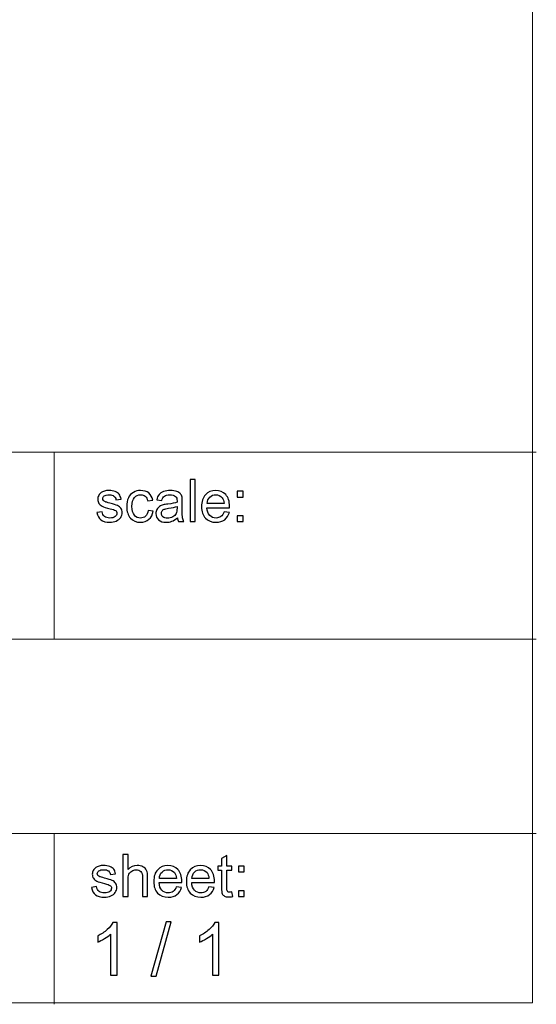
# Model space of a CAD drawing. Units: centimetres. Extents: x -14.1 to 13.6, y -9.7 to 9.3.
# Drawn here: x 11.1 to 13.6, y -9.7 to -5 of the extents above; entities that cross this region are included whole.
import ezdxf

# ---------------------------------------------------------------- set-up
doc = ezdxf.new("R2010")
doc.units = ezdxf.units.CM
doc.header["$MEASUREMENT"] = 0
doc.layers.add('Layer 1', color=7, linetype='Continuous')

msp = doc.modelspace()

# ---------------------------------------------------------------- linework, layer by layer
at = {"layer": 'Layer 1', "color": 250, "lineweight": 20}
for points, knots in [([(-14.13735, 9.28148), (-14.13735, 9.28148), (13.56262, 9.28148), (13.56262, 9.28148), (13.56262, 9.28148), (13.56262, 9.28148), (13.56262, -9.71852), (13.56262, -9.71852), (13.56262, -9.71852), (13.56262, -9.71852), (-14.13735, -9.71852), (-14.13735, -9.71852), (-14.13735, -9.71852), (-14.13735, -9.71852), (-14.13735, 9.28148), (-14.13735, 9.28148)], [0, 0, 0, 0, 0.2, 0.2, 0.2, 0.2, 0.4, 0.4, 0.4, 0.4, 0.6, 0.6, 0.6, 0.6, 1, 1, 1, 1]), ([(-2.43151, -7.06715), (-2.43151, -7.06715), (11.26096, -7.06715), (11.26096, -7.06715), (11.26096, -7.06715), (11.26096, -7.06715), (13.58161, -7.06715), (13.58161, -7.06715)], [0, 0, 0, 0, 0.3333333, 0.3333333, 0.3333333, 0.3333333, 1, 1, 1, 1])]:
    msp.add_open_spline(points, degree=3, knots=knots, dxfattribs=at)
for points in [[(11.26096, -7.96813), (11.26096, -7.96813), (11.26096, -7.06715), (11.26096, -7.06715)], [(13.58161, -7.96813), (13.58161, -7.96813), (-2.43151, -7.96813), (-2.43151, -7.96813)], [(3.84954, -8.90263), (3.84954, -8.90263), (13.58161, -8.90263), (13.58161, -8.90263)], [(11.26096, -8.90263), (11.26096, -8.90263), (11.26096, -9.72512), (11.26096, -9.72512)]]:
    msp.add_open_spline(points, degree=3, dxfattribs=at)
at = {"layer": 'Layer 1', "color": 250}
for points, knots in [([(11.91525, -7.40205), (11.91525, -7.40205), (11.91525, -7.19998), (11.91525, -7.19998), (11.91525, -7.19998), (11.91525, -7.19998), (11.94009, -7.19998), (11.94009, -7.19998), (11.94009, -7.19998), (11.94009, -7.19998), (11.94009, -7.40205), (11.94009, -7.40205), (11.94009, -7.40205), (11.94009, -7.40205), (11.91525, -7.40205), (11.91525, -7.40205)], [0, 0, 0, 0, 0.2, 0.2, 0.2, 0.2, 0.4, 0.4, 0.4, 0.4, 0.6, 0.6, 0.6, 0.6, 1, 1, 1, 1]), ([(11.4668, -7.35831), (11.4668, -7.35831), (11.49135, -7.35435), (11.49135, -7.35435), (11.49135, -7.35435), (11.49276, -7.36423), (11.49643, -7.37185), (11.50292, -7.37721), (11.50292, -7.37721), (11.50913, -7.38229), (11.51787, -7.38483), (11.52917, -7.38483), (11.52917, -7.38483), (11.54046, -7.38483), (11.54893, -7.38258), (11.55457, -7.37806), (11.55457, -7.37806), (11.55993, -7.37326), (11.56274, -7.3679), (11.56274, -7.36169), (11.56274, -7.36169), (11.56274, -7.35605), (11.5605, -7.35153), (11.55542, -7.34843), (11.55542, -7.34843), (11.55203, -7.34617), (11.54356, -7.34335), (11.53002, -7.33996), (11.53002, -7.33996), (11.51194, -7.33545), (11.49924, -7.33149), (11.4922, -7.32811), (11.4922, -7.32811), (11.48543, -7.32472), (11.48006, -7.32021), (11.47638, -7.31428), (11.47638, -7.31428), (11.47273, -7.30835), (11.47075, -7.30158), (11.47075, -7.29452), (11.47075, -7.29452), (11.47075, -7.28803), (11.47244, -7.28211), (11.47527, -7.27646), (11.47527, -7.27646), (11.47837, -7.27082), (11.48231, -7.2663), (11.48768, -7.26263), (11.48768, -7.26263), (11.49135, -7.25981), (11.4967, -7.25727), (11.50321, -7.25529), (11.50321, -7.25529), (11.50998, -7.25332), (11.51702, -7.25247), (11.52464, -7.25247), (11.52464, -7.25247), (11.53623, -7.25247), (11.54639, -7.25417), (11.55512, -7.25727), (11.55512, -7.25727), (11.56359, -7.26066), (11.57009, -7.26517), (11.57433, -7.27082), (11.57433, -7.27082), (11.57828, -7.27646), (11.5811, -7.28408), (11.58279, -7.29339), (11.58279, -7.29339), (11.58279, -7.29339), (11.55851, -7.29678), (11.55851, -7.29678), (11.55851, -7.29678), (11.55739, -7.28916), (11.55428, -7.28323), (11.54893, -7.279), (11.54893, -7.279), (11.54356, -7.27477), (11.53623, -7.27279), (11.52663, -7.27279), (11.52663, -7.27279), (11.51506, -7.27279), (11.50716, -7.27477), (11.50208, -7.27844), (11.50208, -7.27844), (11.49728, -7.28211), (11.49474, -7.28662), (11.49474, -7.2917), (11.49474, -7.2917), (11.49474, -7.29481), (11.49586, -7.29763), (11.49784, -7.30045), (11.49784, -7.30045), (11.49982, -7.30299), (11.50321, -7.30525), (11.50744, -7.30694), (11.50744, -7.30694), (11.50998, -7.30779), (11.51732, -7.31005), (11.52945, -7.31315), (11.52945, -7.31315), (11.54695, -7.31795), (11.55909, -7.3219), (11.56613, -7.32472), (11.56613, -7.32472), (11.5729, -7.32783), (11.57856, -7.33206), (11.58251, -7.3377), (11.58251, -7.3377), (11.58645, -7.34363), (11.58844, -7.35069), (11.58844, -7.35915), (11.58844, -7.35915), (11.58844, -7.36734), (11.5859, -7.37496), (11.5811, -7.38229), (11.5811, -7.38229), (11.57629, -7.38963), (11.56925, -7.39528), (11.5602, -7.39923), (11.5602, -7.39923), (11.55118, -7.40346), (11.54073, -7.40544), (11.52945, -7.40544), (11.52945, -7.40544), (11.51025, -7.40544), (11.49586, -7.40149), (11.4857, -7.39358), (11.4857, -7.39358), (11.47583, -7.38568), (11.46961, -7.37383), (11.4668, -7.35831)], [0, 0, 0, 0, 0.0294118, 0.0294118, 0.0294118, 0.0294118, 0.0588235, 0.0588235, 0.0588235, 0.0588235, 0.0882353, 0.0882353, 0.0882353, 0.0882353, 0.1176471, 0.1176471, 0.1176471, 0.1176471, 0.1470588, 0.1470588, 0.1470588, 0.1470588, 0.1764706, 0.1764706, 0.1764706, 0.1764706, 0.2058824, 0.2058824, 0.2058824, 0.2058824, 0.2352941, 0.2352941, 0.2352941, 0.2352941, 0.2647059, 0.2647059, 0.2647059, 0.2647059, 0.2941176, 0.2941176, 0.2941176, 0.2941176, 0.3235294, 0.3235294, 0.3235294, 0.3235294, 0.3529412, 0.3529412, 0.3529412, 0.3529412, 0.3823529, 0.3823529, 0.3823529, 0.3823529, 0.4117647, 0.4117647, 0.4117647, 0.4117647, 0.4411765, 0.4411765, 0.4411765, 0.4411765, 0.4705882, 0.4705882, 0.4705882, 0.4705882, 0.5, 0.5, 0.5, 0.5, 0.5294118, 0.5294118, 0.5294118, 0.5294118, 0.5588235, 0.5588235, 0.5588235, 0.5588235, 0.5882353, 0.5882353, 0.5882353, 0.5882353, 0.6176471, 0.6176471, 0.6176471, 0.6176471, 0.6470588, 0.6470588, 0.6470588, 0.6470588, 0.6764706, 0.6764706, 0.6764706, 0.6764706, 0.7058824, 0.7058824, 0.7058824, 0.7058824, 0.7352941, 0.7352941, 0.7352941, 0.7352941, 0.7647059, 0.7647059, 0.7647059, 0.7647059, 0.7941176, 0.7941176, 0.7941176, 0.7941176, 0.8235294, 0.8235294, 0.8235294, 0.8235294, 0.8529412, 0.8529412, 0.8529412, 0.8529412, 0.8823529, 0.8823529, 0.8823529, 0.8823529, 0.9117647, 0.9117647, 0.9117647, 0.9117647, 0.9411765, 0.9411765, 0.9411765, 0.9411765, 1, 1, 1, 1]), ([(11.71318, -7.34843), (11.71318, -7.34843), (11.73773, -7.35153), (11.73773, -7.35153), (11.73773, -7.35153), (11.73491, -7.36847), (11.72814, -7.38145), (11.71713, -7.39104), (11.71713, -7.39104), (11.70612, -7.40064), (11.69286, -7.40544), (11.67677, -7.40544), (11.67677, -7.40544), (11.65672, -7.40544), (11.64064, -7.39866), (11.62851, -7.38568), (11.62851, -7.38568), (11.61638, -7.3727), (11.61016, -7.35379), (11.61016, -7.32952), (11.61016, -7.32952), (11.61016, -7.31371), (11.6127, -7.29989), (11.61807, -7.28803), (11.61807, -7.28803), (11.62343, -7.27618), (11.63132, -7.26715), (11.64206, -7.26122), (11.64206, -7.26122), (11.65278, -7.25529), (11.66434, -7.25247), (11.67677, -7.25247), (11.67677, -7.25247), (11.69286, -7.25247), (11.70583, -7.25642), (11.71599, -7.26433), (11.71599, -7.26433), (11.72588, -7.27251), (11.73237, -7.2838), (11.73546, -7.29876), (11.73546, -7.29876), (11.73546, -7.29876), (11.7112, -7.30243), (11.7112, -7.30243), (11.7112, -7.30243), (11.70893, -7.29255), (11.70498, -7.28521), (11.69906, -7.28013), (11.69906, -7.28013), (11.69313, -7.27533), (11.68607, -7.27279), (11.67789, -7.27279), (11.67789, -7.27279), (11.66548, -7.27279), (11.65532, -7.27731), (11.64741, -7.28634), (11.64741, -7.28634), (11.63952, -7.29509), (11.63556, -7.3092), (11.63556, -7.32867), (11.63556, -7.32867), (11.63556, -7.34843), (11.63952, -7.36254), (11.64714, -7.37157), (11.64714, -7.37157), (11.65448, -7.3806), (11.66434, -7.38483), (11.67649, -7.38483), (11.67649, -7.38483), (11.68636, -7.38483), (11.69427, -7.38201), (11.70075, -7.37609), (11.70075, -7.37609), (11.70752, -7.36988), (11.71147, -7.36085), (11.71318, -7.34843)], [0, 0, 0, 0, 0.05, 0.05, 0.05, 0.05, 0.1, 0.1, 0.1, 0.1, 0.15, 0.15, 0.15, 0.15, 0.2, 0.2, 0.2, 0.2, 0.25, 0.25, 0.25, 0.25, 0.3, 0.3, 0.3, 0.3, 0.35, 0.35, 0.35, 0.35, 0.4, 0.4, 0.4, 0.4, 0.45, 0.45, 0.45, 0.45, 0.5, 0.5, 0.5, 0.5, 0.55, 0.55, 0.55, 0.55, 0.6, 0.6, 0.6, 0.6, 0.65, 0.65, 0.65, 0.65, 0.7, 0.7, 0.7, 0.7, 0.75, 0.75, 0.75, 0.75, 0.8, 0.8, 0.8, 0.8, 0.85, 0.85, 0.85, 0.85, 0.9, 0.9, 0.9, 0.9, 1, 1, 1, 1]), ([(11.85429, -7.38399), (11.84526, -7.39189), (11.83622, -7.39725), (11.82775, -7.40064), (11.82775, -7.40064), (11.81928, -7.40374), (11.81026, -7.40544), (11.80037, -7.40544), (11.80037, -7.40544), (11.7843, -7.40544), (11.77216, -7.40149), (11.7634, -7.39358), (11.7634, -7.39358), (11.75494, -7.38568), (11.75043, -7.37552), (11.75043, -7.36339), (11.75043, -7.36339), (11.75043, -7.35633), (11.75211, -7.34984), (11.75551, -7.34391), (11.75551, -7.34391), (11.75861, -7.33799), (11.76285, -7.33319), (11.76821, -7.32952), (11.76821, -7.32952), (11.77356, -7.32585), (11.77949, -7.32331), (11.78599, -7.32133), (11.78599, -7.32133), (11.79079, -7.32021), (11.79812, -7.31879), (11.80799, -7.31767), (11.80799, -7.31767), (11.82804, -7.31541), (11.84299, -7.31259), (11.8523, -7.3092), (11.8523, -7.3092), (11.8523, -7.30581), (11.85259, -7.30355), (11.85259, -7.30271), (11.85259, -7.30271), (11.85259, -7.29255), (11.85005, -7.28549), (11.84553, -7.28126), (11.84553, -7.28126), (11.83905, -7.27561), (11.82973, -7.27279), (11.81732, -7.27279), (11.81732, -7.27279), (11.80545, -7.27279), (11.797, -7.27505), (11.79134, -7.279), (11.79134, -7.279), (11.78571, -7.28323), (11.78176, -7.29029), (11.77893, -7.30073), (11.77893, -7.30073), (11.77893, -7.30073), (11.75465, -7.29735), (11.75465, -7.29735), (11.75465, -7.29735), (11.75692, -7.28719), (11.76059, -7.27872), (11.76567, -7.27223), (11.76567, -7.27223), (11.77075, -7.26602), (11.77809, -7.26094), (11.78767, -7.25755), (11.78767, -7.25755), (11.797, -7.25417), (11.80828, -7.25247), (11.82069, -7.25247), (11.82069, -7.25247), (11.83339, -7.25247), (11.84328, -7.25388), (11.85117, -7.25671), (11.85117, -7.25671), (11.85908, -7.25981), (11.86473, -7.26348), (11.86839, -7.26799), (11.86839, -7.26799), (11.87207, -7.27223), (11.87461, -7.27787), (11.8763, -7.28465), (11.8763, -7.28465), (11.87686, -7.28888), (11.87743, -7.2965), (11.87743, -7.30751), (11.87743, -7.30751), (11.87743, -7.30751), (11.87743, -7.34081), (11.87743, -7.34081), (11.87743, -7.34081), (11.87743, -7.36367), (11.87799, -7.37834), (11.87911, -7.38455), (11.87911, -7.38455), (11.87997, -7.39048), (11.88223, -7.39641), (11.88532, -7.40205), (11.88532, -7.40205), (11.88532, -7.40205), (11.85937, -7.40205), (11.85937, -7.40205), (11.85937, -7.40205), (11.85683, -7.39697), (11.85513, -7.39076), (11.85429, -7.38399)], [0, 0, 0, 0, 0.0357143, 0.0357143, 0.0357143, 0.0357143, 0.0714286, 0.0714286, 0.0714286, 0.0714286, 0.1071429, 0.1071429, 0.1071429, 0.1071429, 0.1428571, 0.1428571, 0.1428571, 0.1428571, 0.1785714, 0.1785714, 0.1785714, 0.1785714, 0.2142857, 0.2142857, 0.2142857, 0.2142857, 0.25, 0.25, 0.25, 0.25, 0.2857143, 0.2857143, 0.2857143, 0.2857143, 0.3214286, 0.3214286, 0.3214286, 0.3214286, 0.3571429, 0.3571429, 0.3571429, 0.3571429, 0.3928571, 0.3928571, 0.3928571, 0.3928571, 0.4285714, 0.4285714, 0.4285714, 0.4285714, 0.4642857, 0.4642857, 0.4642857, 0.4642857, 0.5, 0.5, 0.5, 0.5, 0.5357143, 0.5357143, 0.5357143, 0.5357143, 0.5714286, 0.5714286, 0.5714286, 0.5714286, 0.6071429, 0.6071429, 0.6071429, 0.6071429, 0.6428571, 0.6428571, 0.6428571, 0.6428571, 0.6785714, 0.6785714, 0.6785714, 0.6785714, 0.7142857, 0.7142857, 0.7142857, 0.7142857, 0.75, 0.75, 0.75, 0.75, 0.7857143, 0.7857143, 0.7857143, 0.7857143, 0.8214286, 0.8214286, 0.8214286, 0.8214286, 0.8571429, 0.8571429, 0.8571429, 0.8571429, 0.8928571, 0.8928571, 0.8928571, 0.8928571, 0.9285714, 0.9285714, 0.9285714, 0.9285714, 1, 1, 1, 1]), ([(12.07866, -7.35492), (12.07866, -7.35492), (12.10434, -7.35802), (12.10434, -7.35802), (12.10434, -7.35802), (12.10009, -7.37298), (12.09276, -7.38455), (12.08175, -7.39302), (12.08175, -7.39302), (12.07074, -7.4012), (12.05691, -7.40544), (12.03999, -7.40544), (12.03999, -7.40544), (12.01854, -7.40544), (12.00161, -7.39866), (11.98891, -7.38568), (11.98891, -7.38568), (11.97649, -7.37242), (11.97028, -7.35379), (11.97028, -7.33008), (11.97028, -7.33008), (11.97028, -7.30553), (11.97649, -7.28634), (11.98919, -7.27279), (11.98919, -7.27279), (12.00189, -7.25925), (12.01825, -7.25247), (12.03857, -7.25247), (12.03857, -7.25247), (12.05804, -7.25247), (12.07413, -7.25896), (12.08656, -7.27223), (12.08656, -7.27223), (12.09898, -7.28577), (12.10517, -7.3044), (12.10517, -7.32867), (12.10517, -7.32867), (12.10517, -7.33008), (12.10517, -7.33234), (12.1049, -7.33516), (12.1049, -7.33516), (12.1049, -7.33516), (11.99595, -7.33516), (11.99595, -7.33516), (11.99595, -7.33516), (11.99681, -7.35125), (12.00132, -7.36367), (12.00951, -7.37213), (12.00951, -7.37213), (12.0177, -7.3806), (12.02786, -7.38483), (12.03999, -7.38483), (12.03999, -7.38483), (12.04902, -7.38483), (12.05691, -7.38258), (12.06342, -7.37778), (12.06342, -7.37778), (12.0699, -7.37298), (12.07498, -7.36536), (12.07866, -7.35492)], [0, 0, 0, 0, 0.0625, 0.0625, 0.0625, 0.0625, 0.125, 0.125, 0.125, 0.125, 0.1875, 0.1875, 0.1875, 0.1875, 0.25, 0.25, 0.25, 0.25, 0.3125, 0.3125, 0.3125, 0.3125, 0.375, 0.375, 0.375, 0.375, 0.4375, 0.4375, 0.4375, 0.4375, 0.5, 0.5, 0.5, 0.5, 0.5625, 0.5625, 0.5625, 0.5625, 0.625, 0.625, 0.625, 0.625, 0.6875, 0.6875, 0.6875, 0.6875, 0.75, 0.75, 0.75, 0.75, 0.8125, 0.8125, 0.8125, 0.8125, 0.875, 0.875, 0.875, 0.875, 1, 1, 1, 1]), ([(11.99708, -7.31484), (11.99708, -7.31484), (12.07894, -7.31484), (12.07894, -7.31484), (12.07894, -7.31484), (12.07781, -7.30243), (12.07469, -7.29311), (12.06961, -7.28719), (12.06961, -7.28719), (12.06172, -7.27759), (12.05127, -7.27279), (12.03886, -7.27279), (12.03886, -7.27279), (12.02756, -7.27279), (12.01798, -7.27646), (12.01008, -7.28408), (12.01008, -7.28408), (12.00246, -7.2917), (11.99793, -7.30214), (11.99708, -7.31484)], [0, 0, 0, 0, 0.1666667, 0.1666667, 0.1666667, 0.1666667, 0.3333333, 0.3333333, 0.3333333, 0.3333333, 0.5, 0.5, 0.5, 0.5, 0.6666667, 0.6666667, 0.6666667, 0.6666667, 1, 1, 1, 1]), ([(12.14216, -7.2838), (12.14216, -7.2838), (12.14216, -7.25558), (12.14216, -7.25558), (12.14216, -7.25558), (12.14216, -7.25558), (12.17065, -7.25558), (12.17065, -7.25558), (12.17065, -7.25558), (12.17065, -7.25558), (12.17065, -7.2838), (12.17065, -7.2838), (12.17065, -7.2838), (12.17065, -7.2838), (12.14216, -7.2838), (12.14216, -7.2838)], [0, 0, 0, 0, 0.2, 0.2, 0.2, 0.2, 0.4, 0.4, 0.4, 0.4, 0.6, 0.6, 0.6, 0.6, 1, 1, 1, 1]), ([(11.8523, -7.32867), (11.84328, -7.33234), (11.82973, -7.33545), (11.81195, -7.33799), (11.81195, -7.33799), (11.8015, -7.3394), (11.79446, -7.34109), (11.79021, -7.34278), (11.79021, -7.34278), (11.78599, -7.34476), (11.78259, -7.3473), (11.78034, -7.35097), (11.78034, -7.35097), (11.77809, -7.35464), (11.77695, -7.35831), (11.77695, -7.36282), (11.77695, -7.36282), (11.77695, -7.36931), (11.77949, -7.37496), (11.78457, -7.37919), (11.78457, -7.37919), (11.78938, -7.38371), (11.79671, -7.38596), (11.80631, -7.38596), (11.80631, -7.38596), (11.8159, -7.38596), (11.82436, -7.38371), (11.83198, -7.37975), (11.83198, -7.37975), (11.83933, -7.37552), (11.84497, -7.36959), (11.84836, -7.36254), (11.84836, -7.36254), (11.8509, -7.35689), (11.8523, -7.34871), (11.8523, -7.3377), (11.8523, -7.3377), (11.8523, -7.3377), (11.8523, -7.32867), (11.8523, -7.32867)], [0, 0, 0, 0, 0.0909091, 0.0909091, 0.0909091, 0.0909091, 0.1818182, 0.1818182, 0.1818182, 0.1818182, 0.2727273, 0.2727273, 0.2727273, 0.2727273, 0.3636364, 0.3636364, 0.3636364, 0.3636364, 0.4545455, 0.4545455, 0.4545455, 0.4545455, 0.5454545, 0.5454545, 0.5454545, 0.5454545, 0.6363636, 0.6363636, 0.6363636, 0.6363636, 0.7272727, 0.7272727, 0.7272727, 0.7272727, 0.8181818, 0.8181818, 0.8181818, 0.8181818, 1, 1, 1, 1]), ([(12.14216, -7.40205), (12.14216, -7.40205), (12.14216, -7.37383), (12.14216, -7.37383), (12.14216, -7.37383), (12.14216, -7.37383), (12.17065, -7.37383), (12.17065, -7.37383), (12.17065, -7.37383), (12.17065, -7.37383), (12.17065, -7.40205), (12.17065, -7.40205), (12.17065, -7.40205), (12.17065, -7.40205), (12.14216, -7.40205), (12.14216, -7.40205)], [0, 0, 0, 0, 0.2, 0.2, 0.2, 0.2, 0.4, 0.4, 0.4, 0.4, 0.6, 0.6, 0.6, 0.6, 1, 1, 1, 1]), ([(11.59171, -9.20644), (11.59171, -9.20644), (11.59171, -9.00437), (11.59171, -9.00437), (11.59171, -9.00437), (11.59171, -9.00437), (11.61655, -9.00437), (11.61655, -9.00437), (11.61655, -9.00437), (11.61655, -9.00437), (11.61655, -9.0769), (11.61655, -9.0769), (11.61655, -9.0769), (11.62811, -9.06335), (11.6428, -9.05686), (11.66029, -9.05686), (11.66029, -9.05686), (11.67129, -9.05686), (11.68061, -9.05884), (11.68852, -9.06307), (11.68852, -9.06307), (11.69669, -9.0673), (11.70235, -9.07323), (11.70572, -9.08085), (11.70572, -9.08085), (11.70911, -9.08847), (11.7108, -9.09948), (11.7108, -9.11359), (11.7108, -9.11359), (11.7108, -9.11359), (11.7108, -9.20644), (11.7108, -9.20644), (11.7108, -9.20644), (11.7108, -9.20644), (11.68598, -9.20644), (11.68598, -9.20644), (11.68598, -9.20644), (11.68598, -9.20644), (11.68598, -9.11359), (11.68598, -9.11359), (11.68598, -9.11359), (11.68598, -9.10117), (11.68344, -9.09214), (11.67807, -9.0865), (11.67807, -9.0865), (11.6727, -9.08085), (11.66508, -9.07803), (11.65521, -9.07803), (11.65521, -9.07803), (11.64788, -9.07803), (11.64111, -9.08), (11.6346, -9.08396), (11.6346, -9.08396), (11.62811, -9.08762), (11.62333, -9.0927), (11.62079, -9.09948), (11.62079, -9.09948), (11.61795, -9.10597), (11.61655, -9.115), (11.61655, -9.12629), (11.61655, -9.12629), (11.61655, -9.12629), (11.61655, -9.20644), (11.61655, -9.20644), (11.61655, -9.20644), (11.61655, -9.20644), (11.59171, -9.20644), (11.59171, -9.20644)], [0, 0, 0, 0, 0.0555556, 0.0555556, 0.0555556, 0.0555556, 0.1111111, 0.1111111, 0.1111111, 0.1111111, 0.1666667, 0.1666667, 0.1666667, 0.1666667, 0.2222222, 0.2222222, 0.2222222, 0.2222222, 0.2777778, 0.2777778, 0.2777778, 0.2777778, 0.3333333, 0.3333333, 0.3333333, 0.3333333, 0.3888889, 0.3888889, 0.3888889, 0.3888889, 0.4444444, 0.4444444, 0.4444444, 0.4444444, 0.5, 0.5, 0.5, 0.5, 0.5555556, 0.5555556, 0.5555556, 0.5555556, 0.6111111, 0.6111111, 0.6111111, 0.6111111, 0.6666667, 0.6666667, 0.6666667, 0.6666667, 0.7222222, 0.7222222, 0.7222222, 0.7222222, 0.7777778, 0.7777778, 0.7777778, 0.7777778, 0.8333333, 0.8333333, 0.8333333, 0.8333333, 0.8888889, 0.8888889, 0.8888889, 0.8888889, 1, 1, 1, 1]), ([(12.11665, -9.18414), (12.11665, -9.18414), (12.12033, -9.20616), (12.12033, -9.20616), (12.12033, -9.20616), (12.11327, -9.20757), (12.10707, -9.20842), (12.10141, -9.20842), (12.10141, -9.20842), (12.09239, -9.20842), (12.08561, -9.207), (12.08053, -9.20418), (12.08053, -9.20418), (12.07545, -9.20136), (12.07207, -9.19741), (12.07009, -9.19289), (12.07009, -9.19289), (12.06812, -9.1881), (12.06699, -9.1785), (12.06699, -9.16354), (12.06699, -9.16354), (12.06699, -9.16354), (12.06699, -9.07944), (12.06699, -9.07944), (12.06699, -9.07944), (12.06699, -9.07944), (12.04892, -9.07944), (12.04892, -9.07944), (12.04892, -9.07944), (12.04892, -9.07944), (12.04892, -9.05997), (12.04892, -9.05997), (12.04892, -9.05997), (12.04892, -9.05997), (12.06699, -9.05997), (12.06699, -9.05997), (12.06699, -9.05997), (12.06699, -9.05997), (12.06699, -9.02384), (12.06699, -9.02384), (12.06699, -9.02384), (12.06699, -9.02384), (12.09183, -9.00888), (12.09183, -9.00888), (12.09183, -9.00888), (12.09183, -9.00888), (12.09183, -9.05997), (12.09183, -9.05997), (12.09183, -9.05997), (12.09183, -9.05997), (12.11665, -9.05997), (12.11665, -9.05997), (12.11665, -9.05997), (12.11665, -9.05997), (12.11665, -9.07944), (12.11665, -9.07944), (12.11665, -9.07944), (12.11665, -9.07944), (12.09183, -9.07944), (12.09183, -9.07944), (12.09183, -9.07944), (12.09183, -9.07944), (12.09183, -9.16495), (12.09183, -9.16495), (12.09183, -9.16495), (12.09183, -9.17201), (12.0921, -9.17652), (12.09295, -9.1785), (12.09295, -9.1785), (12.09379, -9.18048), (12.09521, -9.18217), (12.09718, -9.1833), (12.09718, -9.1833), (12.09916, -9.18471), (12.10199, -9.18527), (12.10565, -9.18527), (12.10565, -9.18527), (12.10847, -9.18527), (12.11215, -9.18499), (12.11665, -9.18414)], [0, 0, 0, 0, 0.047619, 0.047619, 0.047619, 0.047619, 0.0952381, 0.0952381, 0.0952381, 0.0952381, 0.1428571, 0.1428571, 0.1428571, 0.1428571, 0.1904762, 0.1904762, 0.1904762, 0.1904762, 0.2380952, 0.2380952, 0.2380952, 0.2380952, 0.2857143, 0.2857143, 0.2857143, 0.2857143, 0.3333333, 0.3333333, 0.3333333, 0.3333333, 0.3809524, 0.3809524, 0.3809524, 0.3809524, 0.4285714, 0.4285714, 0.4285714, 0.4285714, 0.4761905, 0.4761905, 0.4761905, 0.4761905, 0.5238095, 0.5238095, 0.5238095, 0.5238095, 0.5714286, 0.5714286, 0.5714286, 0.5714286, 0.6190476, 0.6190476, 0.6190476, 0.6190476, 0.6666667, 0.6666667, 0.6666667, 0.6666667, 0.7142857, 0.7142857, 0.7142857, 0.7142857, 0.7619048, 0.7619048, 0.7619048, 0.7619048, 0.8095238, 0.8095238, 0.8095238, 0.8095238, 0.8571429, 0.8571429, 0.8571429, 0.8571429, 0.9047619, 0.9047619, 0.9047619, 0.9047619, 1, 1, 1, 1]), ([(11.44073, -9.1627), (11.44073, -9.1627), (11.46527, -9.15874), (11.46527, -9.15874), (11.46527, -9.15874), (11.46669, -9.16862), (11.47035, -9.17624), (11.47685, -9.1816), (11.47685, -9.1816), (11.48305, -9.18668), (11.4918, -9.18922), (11.5031, -9.18922), (11.5031, -9.18922), (11.51439, -9.18922), (11.52286, -9.18697), (11.5285, -9.18245), (11.5285, -9.18245), (11.53385, -9.17765), (11.53667, -9.17229), (11.53667, -9.16608), (11.53667, -9.16608), (11.53667, -9.16044), (11.53443, -9.15592), (11.52935, -9.15282), (11.52935, -9.15282), (11.52596, -9.15056), (11.51749, -9.14774), (11.50395, -9.14435), (11.50395, -9.14435), (11.48587, -9.13984), (11.47317, -9.13588), (11.46613, -9.1325), (11.46613, -9.1325), (11.45936, -9.12911), (11.45399, -9.1246), (11.45031, -9.11867), (11.45031, -9.11867), (11.44666, -9.11274), (11.44468, -9.10597), (11.44468, -9.09891), (11.44468, -9.09891), (11.44468, -9.09242), (11.44637, -9.0865), (11.4492, -9.08085), (11.4492, -9.08085), (11.4523, -9.07521), (11.45624, -9.07069), (11.46161, -9.06702), (11.46161, -9.06702), (11.46527, -9.0642), (11.47063, -9.06166), (11.47714, -9.05968), (11.47714, -9.05968), (11.48391, -9.05771), (11.49095, -9.05686), (11.49857, -9.05686), (11.49857, -9.05686), (11.51016, -9.05686), (11.52032, -9.05856), (11.52905, -9.06166), (11.52905, -9.06166), (11.53752, -9.06505), (11.54401, -9.06956), (11.54826, -9.07521), (11.54826, -9.07521), (11.55221, -9.08085), (11.55503, -9.08847), (11.55671, -9.09778), (11.55671, -9.09778), (11.55671, -9.09778), (11.53244, -9.10117), (11.53244, -9.10117), (11.53244, -9.10117), (11.53131, -9.09355), (11.52821, -9.08762), (11.52286, -9.08339), (11.52286, -9.08339), (11.51749, -9.07916), (11.51016, -9.07718), (11.50056, -9.07718), (11.50056, -9.07718), (11.48899, -9.07718), (11.48109, -9.07916), (11.47601, -9.08283), (11.47601, -9.08283), (11.47121, -9.0865), (11.46867, -9.09101), (11.46867, -9.09609), (11.46867, -9.09609), (11.46867, -9.0992), (11.46979, -9.10202), (11.47177, -9.10484), (11.47177, -9.10484), (11.47375, -9.10738), (11.47714, -9.10964), (11.48137, -9.11133), (11.48137, -9.11133), (11.48391, -9.11218), (11.49125, -9.11444), (11.50337, -9.11754), (11.50337, -9.11754), (11.52088, -9.12234), (11.53302, -9.12629), (11.54006, -9.12911), (11.54006, -9.12911), (11.54683, -9.13222), (11.55249, -9.13645), (11.55644, -9.14209), (11.55644, -9.14209), (11.56038, -9.14802), (11.56237, -9.15508), (11.56237, -9.16354), (11.56237, -9.16354), (11.56237, -9.17173), (11.55983, -9.17935), (11.55503, -9.18668), (11.55503, -9.18668), (11.55022, -9.19402), (11.54318, -9.19967), (11.53413, -9.20362), (11.53413, -9.20362), (11.52511, -9.20785), (11.51466, -9.20983), (11.50337, -9.20983), (11.50337, -9.20983), (11.48418, -9.20983), (11.46979, -9.20588), (11.45963, -9.19797), (11.45963, -9.19797), (11.44976, -9.19007), (11.44354, -9.17822), (11.44073, -9.1627)], [0, 0, 0, 0, 0.0294118, 0.0294118, 0.0294118, 0.0294118, 0.0588235, 0.0588235, 0.0588235, 0.0588235, 0.0882353, 0.0882353, 0.0882353, 0.0882353, 0.1176471, 0.1176471, 0.1176471, 0.1176471, 0.1470588, 0.1470588, 0.1470588, 0.1470588, 0.1764706, 0.1764706, 0.1764706, 0.1764706, 0.2058824, 0.2058824, 0.2058824, 0.2058824, 0.2352941, 0.2352941, 0.2352941, 0.2352941, 0.2647059, 0.2647059, 0.2647059, 0.2647059, 0.2941176, 0.2941176, 0.2941176, 0.2941176, 0.3235294, 0.3235294, 0.3235294, 0.3235294, 0.3529412, 0.3529412, 0.3529412, 0.3529412, 0.3823529, 0.3823529, 0.3823529, 0.3823529, 0.4117647, 0.4117647, 0.4117647, 0.4117647, 0.4411765, 0.4411765, 0.4411765, 0.4411765, 0.4705882, 0.4705882, 0.4705882, 0.4705882, 0.5, 0.5, 0.5, 0.5, 0.5294118, 0.5294118, 0.5294118, 0.5294118, 0.5588235, 0.5588235, 0.5588235, 0.5588235, 0.5882353, 0.5882353, 0.5882353, 0.5882353, 0.6176471, 0.6176471, 0.6176471, 0.6176471, 0.6470588, 0.6470588, 0.6470588, 0.6470588, 0.6764706, 0.6764706, 0.6764706, 0.6764706, 0.7058824, 0.7058824, 0.7058824, 0.7058824, 0.7352941, 0.7352941, 0.7352941, 0.7352941, 0.7647059, 0.7647059, 0.7647059, 0.7647059, 0.7941176, 0.7941176, 0.7941176, 0.7941176, 0.8235294, 0.8235294, 0.8235294, 0.8235294, 0.8529412, 0.8529412, 0.8529412, 0.8529412, 0.8823529, 0.8823529, 0.8823529, 0.8823529, 0.9117647, 0.9117647, 0.9117647, 0.9117647, 0.9411765, 0.9411765, 0.9411765, 0.9411765, 1, 1, 1, 1]), ([(11.84883, -9.15931), (11.84883, -9.15931), (11.8745, -9.16241), (11.8745, -9.16241), (11.8745, -9.16241), (11.87026, -9.17737), (11.86294, -9.18894), (11.85193, -9.19741), (11.85193, -9.19741), (11.84092, -9.20559), (11.82708, -9.20983), (11.81015, -9.20983), (11.81015, -9.20983), (11.78871, -9.20983), (11.77178, -9.20305), (11.75908, -9.19007), (11.75908, -9.19007), (11.74665, -9.17681), (11.74045, -9.15818), (11.74045, -9.13447), (11.74045, -9.13447), (11.74045, -9.10992), (11.74665, -9.09073), (11.75935, -9.07718), (11.75935, -9.07718), (11.77205, -9.06364), (11.78843, -9.05686), (11.80875, -9.05686), (11.80875, -9.05686), (11.82822, -9.05686), (11.84431, -9.06335), (11.85672, -9.07662), (11.85672, -9.07662), (11.86915, -9.09016), (11.87534, -9.10879), (11.87534, -9.13306), (11.87534, -9.13306), (11.87534, -9.13447), (11.87534, -9.13673), (11.87507, -9.13955), (11.87507, -9.13955), (11.87507, -9.13955), (11.76612, -9.13955), (11.76612, -9.13955), (11.76612, -9.13955), (11.76697, -9.15564), (11.7715, -9.16806), (11.77967, -9.17652), (11.77967, -9.17652), (11.78787, -9.18499), (11.79803, -9.18922), (11.81015, -9.18922), (11.81015, -9.18922), (11.81919, -9.18922), (11.82708, -9.18697), (11.83359, -9.18217), (11.83359, -9.18217), (11.84008, -9.17737), (11.84516, -9.16975), (11.84883, -9.15931)], [0, 0, 0, 0, 0.0625, 0.0625, 0.0625, 0.0625, 0.125, 0.125, 0.125, 0.125, 0.1875, 0.1875, 0.1875, 0.1875, 0.25, 0.25, 0.25, 0.25, 0.3125, 0.3125, 0.3125, 0.3125, 0.375, 0.375, 0.375, 0.375, 0.4375, 0.4375, 0.4375, 0.4375, 0.5, 0.5, 0.5, 0.5, 0.5625, 0.5625, 0.5625, 0.5625, 0.625, 0.625, 0.625, 0.625, 0.6875, 0.6875, 0.6875, 0.6875, 0.75, 0.75, 0.75, 0.75, 0.8125, 0.8125, 0.8125, 0.8125, 0.875, 0.875, 0.875, 0.875, 1, 1, 1, 1]), ([(11.76726, -9.11923), (11.76726, -9.11923), (11.8491, -9.11923), (11.8491, -9.11923), (11.8491, -9.11923), (11.84798, -9.10682), (11.84486, -9.0975), (11.83978, -9.09158), (11.83978, -9.09158), (11.83189, -9.08198), (11.82145, -9.07718), (11.80903, -9.07718), (11.80903, -9.07718), (11.79774, -9.07718), (11.78814, -9.08085), (11.78025, -9.08847), (11.78025, -9.08847), (11.77263, -9.09609), (11.76811, -9.10653), (11.76726, -9.11923)], [0, 0, 0, 0, 0.1666667, 0.1666667, 0.1666667, 0.1666667, 0.3333333, 0.3333333, 0.3333333, 0.3333333, 0.5, 0.5, 0.5, 0.5, 0.6666667, 0.6666667, 0.6666667, 0.6666667, 1, 1, 1, 1]), ([(12.00574, -9.15931), (12.00574, -9.15931), (12.03143, -9.16241), (12.03143, -9.16241), (12.03143, -9.16241), (12.02719, -9.17737), (12.01986, -9.18894), (12.00885, -9.19741), (12.00885, -9.19741), (11.99784, -9.20559), (11.98401, -9.20983), (11.96708, -9.20983), (11.96708, -9.20983), (11.94562, -9.20983), (11.92869, -9.20305), (11.91599, -9.19007), (11.91599, -9.19007), (11.90358, -9.17681), (11.89736, -9.15818), (11.89736, -9.13447), (11.89736, -9.13447), (11.89736, -9.10992), (11.90358, -9.09073), (11.91628, -9.07718), (11.91628, -9.07718), (11.92898, -9.06364), (11.94535, -9.05686), (11.96567, -9.05686), (11.96567, -9.05686), (11.98514, -9.05686), (12.00123, -9.06335), (12.01365, -9.07662), (12.01365, -9.07662), (12.02606, -9.09016), (12.03227, -9.10879), (12.03227, -9.13306), (12.03227, -9.13306), (12.03227, -9.13447), (12.03227, -9.13673), (12.03198, -9.13955), (12.03198, -9.13955), (12.03198, -9.13955), (11.92305, -9.13955), (11.92305, -9.13955), (11.92305, -9.13955), (11.9239, -9.15564), (11.92842, -9.16806), (11.9366, -9.17652), (11.9366, -9.17652), (11.94478, -9.18499), (11.95494, -9.18922), (11.96708, -9.18922), (11.96708, -9.18922), (11.9761, -9.18922), (11.98401, -9.18697), (11.9905, -9.18217), (11.9905, -9.18217), (11.997, -9.17737), (12.00208, -9.16975), (12.00574, -9.15931)], [0, 0, 0, 0, 0.0625, 0.0625, 0.0625, 0.0625, 0.125, 0.125, 0.125, 0.125, 0.1875, 0.1875, 0.1875, 0.1875, 0.25, 0.25, 0.25, 0.25, 0.3125, 0.3125, 0.3125, 0.3125, 0.375, 0.375, 0.375, 0.375, 0.4375, 0.4375, 0.4375, 0.4375, 0.5, 0.5, 0.5, 0.5, 0.5625, 0.5625, 0.5625, 0.5625, 0.625, 0.625, 0.625, 0.625, 0.6875, 0.6875, 0.6875, 0.6875, 0.75, 0.75, 0.75, 0.75, 0.8125, 0.8125, 0.8125, 0.8125, 0.875, 0.875, 0.875, 0.875, 1, 1, 1, 1]), ([(11.92418, -9.11923), (11.92418, -9.11923), (12.00603, -9.11923), (12.00603, -9.11923), (12.00603, -9.11923), (12.00489, -9.10682), (12.00179, -9.0975), (11.99671, -9.09158), (11.99671, -9.09158), (11.9888, -9.08198), (11.97837, -9.07718), (11.96594, -9.07718), (11.96594, -9.07718), (11.95466, -9.07718), (11.94507, -9.08085), (11.93716, -9.08847), (11.93716, -9.08847), (11.92954, -9.09609), (11.92503, -9.10653), (11.92418, -9.11923)], [0, 0, 0, 0, 0.1666667, 0.1666667, 0.1666667, 0.1666667, 0.3333333, 0.3333333, 0.3333333, 0.3333333, 0.5, 0.5, 0.5, 0.5, 0.6666667, 0.6666667, 0.6666667, 0.6666667, 1, 1, 1, 1]), ([(12.14771, -9.08819), (12.14771, -9.08819), (12.14771, -9.05997), (12.14771, -9.05997), (12.14771, -9.05997), (12.14771, -9.05997), (12.17621, -9.05997), (12.17621, -9.05997), (12.17621, -9.05997), (12.17621, -9.05997), (12.17621, -9.08819), (12.17621, -9.08819), (12.17621, -9.08819), (12.17621, -9.08819), (12.14771, -9.08819), (12.14771, -9.08819)], [0, 0, 0, 0, 0.2, 0.2, 0.2, 0.2, 0.4, 0.4, 0.4, 0.4, 0.6, 0.6, 0.6, 0.6, 1, 1, 1, 1]), ([(12.14771, -9.20644), (12.14771, -9.20644), (12.14771, -9.17822), (12.14771, -9.17822), (12.14771, -9.17822), (12.14771, -9.17822), (12.17621, -9.17822), (12.17621, -9.17822), (12.17621, -9.17822), (12.17621, -9.17822), (12.17621, -9.20644), (12.17621, -9.20644), (12.17621, -9.20644), (12.17621, -9.20644), (12.14771, -9.20644), (12.14771, -9.20644)], [0, 0, 0, 0, 0.2, 0.2, 0.2, 0.2, 0.4, 0.4, 0.4, 0.4, 0.6, 0.6, 0.6, 0.6, 1, 1, 1, 1]), ([(11.56357, -9.58559), (11.56357, -9.58559), (11.53251, -9.58559), (11.53251, -9.58559), (11.53251, -9.58559), (11.53251, -9.58559), (11.53251, -9.38803), (11.53251, -9.38803), (11.53251, -9.38803), (11.52511, -9.39509), (11.51524, -9.40215), (11.50323, -9.4092), (11.50323, -9.4092), (11.49089, -9.41661), (11.47995, -9.4219), (11.47043, -9.42543), (11.47043, -9.42543), (11.47043, -9.42543), (11.47043, -9.39544), (11.47043, -9.39544), (11.47043, -9.39544), (11.48772, -9.38733), (11.50288, -9.37745), (11.51593, -9.36581), (11.51593, -9.36581), (11.52899, -9.35417), (11.53817, -9.34288), (11.54345, -9.33194), (11.54345, -9.33194), (11.54345, -9.33194), (11.56357, -9.33194), (11.56357, -9.33194), (11.56357, -9.33194), (11.56357, -9.33194), (11.56357, -9.58559), (11.56357, -9.58559)], [0, 0, 0, 0, 0.1, 0.1, 0.1, 0.1, 0.2, 0.2, 0.2, 0.2, 0.3, 0.3, 0.3, 0.3, 0.4, 0.4, 0.4, 0.4, 0.5, 0.5, 0.5, 0.5, 0.6, 0.6, 0.6, 0.6, 0.7, 0.7, 0.7, 0.7, 0.8, 0.8, 0.8, 0.8, 1, 1, 1, 1]), ([(11.72619, -9.58982), (11.72619, -9.58982), (11.79956, -9.32877), (11.79956, -9.32877), (11.79956, -9.32877), (11.79956, -9.32877), (11.82425, -9.32877), (11.82425, -9.32877), (11.82425, -9.32877), (11.82425, -9.32877), (11.75124, -9.58982), (11.75124, -9.58982), (11.75124, -9.58982), (11.75124, -9.58982), (11.72619, -9.58982), (11.72619, -9.58982)], [0, 0, 0, 0, 0.2, 0.2, 0.2, 0.2, 0.4, 0.4, 0.4, 0.4, 0.6, 0.6, 0.6, 0.6, 1, 1, 1, 1]), ([(12.05392, -9.58559), (12.05392, -9.58559), (12.02286, -9.58559), (12.02286, -9.58559), (12.02286, -9.58559), (12.02286, -9.58559), (12.02286, -9.38803), (12.02286, -9.38803), (12.02286, -9.38803), (12.01546, -9.39509), (12.00559, -9.40215), (11.99358, -9.4092), (11.99358, -9.4092), (11.98123, -9.41661), (11.9703, -9.4219), (11.96078, -9.42543), (11.96078, -9.42543), (11.96078, -9.42543), (11.96078, -9.39544), (11.96078, -9.39544), (11.96078, -9.39544), (11.97807, -9.38733), (11.99323, -9.37745), (12.00628, -9.36581), (12.00628, -9.36581), (12.01933, -9.35417), (12.02852, -9.34288), (12.0338, -9.33194), (12.0338, -9.33194), (12.0338, -9.33194), (12.05392, -9.33194), (12.05392, -9.33194), (12.05392, -9.33194), (12.05392, -9.33194), (12.05392, -9.58559), (12.05392, -9.58559)], [0, 0, 0, 0, 0.1, 0.1, 0.1, 0.1, 0.2, 0.2, 0.2, 0.2, 0.3, 0.3, 0.3, 0.3, 0.4, 0.4, 0.4, 0.4, 0.5, 0.5, 0.5, 0.5, 0.6, 0.6, 0.6, 0.6, 0.7, 0.7, 0.7, 0.7, 0.8, 0.8, 0.8, 0.8, 1, 1, 1, 1])]:
    msp.add_open_spline(points, degree=3, knots=knots, dxfattribs=at)

doc.saveas('drawing.dxf')
